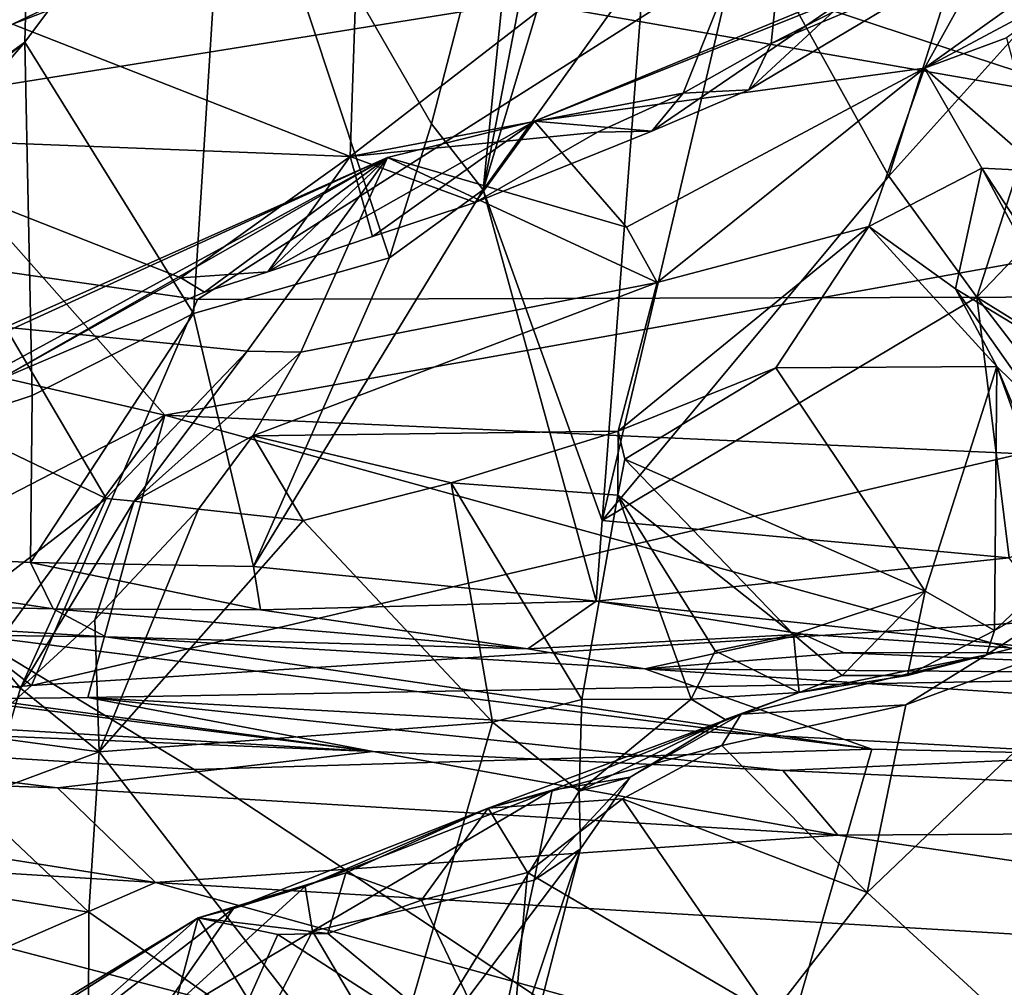
# Model space of a CAD drawing. Units: metres. Extents: x 23.68 to 27.27, y -2.49 to 1.07.
# Drawn here: x 25.07 to 25.28, y 0.64 to 0.85 of the extents above; entities that cross this region are included whole.
import ezdxf

# ---------------------------------------------------------------- set-up
doc = ezdxf.new("R2010")
doc.units = ezdxf.units.M

msp = doc.modelspace()

# ---------------------------------------------------------------- linework, layer by layer
at = {"layer": '1'}
for points in [[(25.11192, 0.89988, 2.89075), (25.15568, 0.82401, 2.90741), (25.17615, 0.9029, 2.82287)], [(25.17615, 0.9029, 2.82287), (25.15568, 0.82401, 2.90741), (25.16678, 0.80977, 2.9215)], [(25.17615, 0.9029, 2.82287), (25.16678, 0.80977, 2.9215), (25.18439, 0.90077, 2.82029)], [(25.06834, 0.84153, 2.94635), (25.10454, 0.78325, 2.95839), (25.11192, 0.89988, 2.89075)], [(25.06933, 0.88087, 2.91017), (25.06834, 0.84153, 2.94635), (25.11192, 0.89988, 2.89075)], [(25.11192, 0.89988, 2.89075), (25.10454, 0.78325, 2.95839), (25.14666, 0.79515, 2.93565)], [(25.11192, 0.89988, 2.89075), (25.14666, 0.79515, 2.93565), (25.15568, 0.82401, 2.90741)], [(25.18439, 0.90077, 2.82029), (25.16678, 0.80977, 2.9215), (25.19297, 0.89709, 2.82884)], [(25.19297, 0.89709, 2.82884), (25.16678, 0.80977, 2.9215), (25.20135, 0.85805, 2.88987)], [(24.90042, 0.89094, 4.32383), (24.93186, 0.81121, 4.36155), (25.12603, 0.89582, 4.31142)], [(25.12603, 0.89582, 4.31142), (24.93186, 0.81121, 4.36155), (25.21629, 0.8568, 4.33525)], [(25.13824, 0.81693, 1.49095), (25.14016, 0.87392, 1.55265), (25.23379, 0.89094, 1.60491)], [(25.20977, 0.83056, 1.54113), (25.13824, 0.81693, 1.49095), (25.23379, 0.89094, 1.60491)], [(25.20977, 0.83056, 1.54113), (25.23379, 0.89094, 1.60491), (25.22864, 0.84121, 1.55854)], [(25.22295, 0.86865, 2.88871), (25.25397, 0.81271, 2.95592), (25.27913, 0.89264, 2.89838)], [(25.22864, 0.84121, 1.55854), (25.23379, 0.89094, 1.60491), (25.24666, 0.85044, 1.57637)], [(25.27913, 0.89264, 2.89838), (25.25397, 0.81271, 2.95592), (25.2965, 0.86006, 2.92804)], [(24.78354, 0.83404, 3.71387), (24.99121, 0.88243, 3.74516), (25.09841, 0.76134, 3.68618)], [(25.09841, 0.76134, 3.68618), (24.99121, 0.88243, 3.74516), (25.38842, 0.81326, 3.70811)], [(25.38842, 0.81326, 3.70811), (24.99121, 0.88243, 3.74516), (25.47801, 0.84734, 3.7279)], [(25.00397, 0.79455, 2.9678), (25.06834, 0.84153, 2.94635), (25.06933, 0.88087, 2.91017)], [(25.02372, 0.87823, 2.87246), (25.00397, 0.79455, 2.9678), (25.06933, 0.88087, 2.91017)], [(25.06567, 0.84536, 1.48717), (25.09864, 0.86125, 1.54625), (25.14016, 0.87392, 1.55265)], [(25.13824, 0.81693, 1.49095), (25.06567, 0.84536, 1.48717), (25.14016, 0.87392, 1.55265)], [(25.20135, 0.85805, 2.88987), (25.19232, 0.73875, 2.99705), (25.22295, 0.86865, 2.88871)], [(25.22295, 0.86865, 2.88871), (25.19232, 0.73875, 2.99705), (25.25397, 0.81271, 2.95592)], [(25.29504, 0.85381, 1.46881), (25.26161, 0.83597, 1.41119), (25.30694, 0.86832, 1.49677)], [(25.26161, 0.83597, 1.41119), (25.27839, 0.86616, 1.5243), (25.30694, 0.86832, 1.49677)], [(25.26161, 0.83597, 1.41119), (25.17785, 0.82457, 1.44988), (25.27839, 0.86616, 1.5243)], [(25.17785, 0.82457, 1.44988), (25.24606, 0.85189, 1.51171), (25.27839, 0.86616, 1.5243)], [(25.00604, 0.83844, 1.48295), (25.09864, 0.86125, 1.54625), (24.97471, 0.82655, 1.43824)], [(24.97471, 0.82655, 1.43824), (25.09864, 0.86125, 1.54625), (25.06567, 0.84536, 1.48717)], [(25.00604, 0.83844, 1.48295), (24.99961, 0.82994, 1.58427), (25.09864, 0.86125, 1.54625)], [(24.99961, 0.82994, 1.58427), (25.0659, 0.8488, 1.62125), (25.09864, 0.86125, 1.54625)], [(25.25397, 0.81271, 2.95592), (25.27289, 0.78671, 2.9716), (25.2965, 0.86006, 2.92804)], [(25.27289, 0.78671, 2.9716), (25.29807, 0.81308, 2.95176), (25.2965, 0.86006, 2.92804)], [(25.20135, 0.85805, 2.88987), (25.16678, 0.80977, 2.9215), (25.19232, 0.73875, 2.99705)], [(25.22387, 0.83127, 1.53717), (25.22864, 0.84121, 1.55854), (25.26927, 0.85833, 1.58194)], [(25.24606, 0.85189, 1.51171), (25.22387, 0.83127, 1.53717), (25.26927, 0.85833, 1.58194)], [(25.22864, 0.84121, 1.55854), (25.24666, 0.85044, 1.57637), (25.26927, 0.85833, 1.58194)], [(25.21629, 0.8568, 4.33525), (24.93186, 0.81121, 4.36155), (25.10538, 0.78625, 4.36331)], [(25.21629, 0.8568, 4.33525), (25.10538, 0.78625, 4.36331), (25.42795, 0.78719, 4.35686)], [(25.21629, 0.8568, 4.33525), (25.42795, 0.78719, 4.35686), (25.45832, 0.84924, 4.33019)], [(25.27922, 0.84249, 1.44184), (25.26161, 0.83597, 1.41119), (25.29504, 0.85381, 1.46881)], [(25.17785, 0.82457, 1.44988), (25.20306, 0.82238, 1.51554), (25.24606, 0.85189, 1.51171)], [(25.20306, 0.82238, 1.51554), (25.22387, 0.83127, 1.53717), (25.24606, 0.85189, 1.51171)], [(25.02428, 0.82138, 1.43989), (25.06567, 0.84536, 1.48717), (25.13824, 0.81693, 1.49095)], [(25.26161, 0.83597, 1.41119), (25.27922, 0.84249, 1.44184), (25.28689, 0.81379, 1.41097)], [(25.00397, 0.79455, 2.9678), (24.9673, 0.76061, 2.98922), (25.06834, 0.84153, 2.94635)], [(24.9673, 0.76061, 2.98922), (24.97643, 0.73482, 3.00982), (25.06834, 0.84153, 2.94635)], [(25.06834, 0.84153, 2.94635), (24.97643, 0.73482, 3.00982), (25.06991, 0.76561, 2.98596)], [(25.06834, 0.84153, 2.94635), (25.06991, 0.76561, 2.98596), (25.10454, 0.78325, 2.95839)], [(25.22387, 0.83127, 1.53717), (25.20977, 0.83056, 1.54113), (25.22864, 0.84121, 1.55854)], [(25.19757, 0.80175, 1.35183), (25.17785, 0.82457, 1.44988), (25.26161, 0.83597, 1.41119)], [(25.20415, 0.7899, 1.27656), (25.19757, 0.80175, 1.35183), (25.26161, 0.83597, 1.41119)], [(25.20415, 0.7899, 1.27656), (25.26161, 0.83597, 1.41119), (25.24966, 0.80189, 1.3006)], [(25.24966, 0.80189, 1.3006), (25.26161, 0.83597, 1.41119), (25.2739, 0.81442, 1.35465)], [(25.2739, 0.81442, 1.35465), (25.26161, 0.83597, 1.41119), (25.28689, 0.81379, 1.41097)], [(24.99646, 0.70883, 3.67237), (24.78354, 0.83404, 3.71387), (25.09841, 0.76134, 3.68618)], [(25.20977, 0.83056, 1.54113), (25.19133, 0.82217, 1.52436), (25.13824, 0.81693, 1.49095)], [(25.19133, 0.82217, 1.52436), (25.20977, 0.83056, 1.54113), (25.20306, 0.82238, 1.51554)], [(25.20306, 0.82238, 1.51554), (25.20977, 0.83056, 1.54113), (25.22387, 0.83127, 1.53717)], [(25.14624, 0.81676, 1.41729), (25.12049, 0.79216, 1.45193), (25.17785, 0.82457, 1.44988)], [(25.17785, 0.82457, 1.44988), (25.12049, 0.79216, 1.45193), (25.14303, 0.79974, 1.47188)], [(25.17785, 0.82457, 1.44988), (25.14303, 0.79974, 1.47188), (25.16509, 0.80707, 1.48969)], [(25.19757, 0.80175, 1.35183), (25.14624, 0.81676, 1.41729), (25.17785, 0.82457, 1.44988)], [(25.15568, 0.82401, 2.90741), (25.14666, 0.79515, 2.93565), (25.16678, 0.80977, 2.9215)], [(25.17785, 0.82457, 1.44988), (25.16509, 0.80707, 1.48969), (25.20306, 0.82238, 1.51554)], [(25.06252, 0.76887, 1.41368), (25.02428, 0.82138, 1.43989), (25.10183, 0.79087, 1.4536)], [(25.10183, 0.79087, 1.4536), (25.02428, 0.82138, 1.43989), (25.13824, 0.81693, 1.49095)], [(25.16509, 0.80707, 1.48969), (25.13824, 0.81693, 1.49095), (25.19133, 0.82217, 1.52436)], [(25.16509, 0.80707, 1.48969), (25.19133, 0.82217, 1.52436), (25.20306, 0.82238, 1.51554)], [(25.00768, 0.75348, 1.3132), (25.02654, 0.75151, 1.3804), (25.14624, 0.81676, 1.41729)], [(25.06415, 0.78026, 1.30269), (25.00768, 0.75348, 1.3132), (25.14624, 0.81676, 1.41729)], [(25.14624, 0.81676, 1.41729), (25.02654, 0.75151, 1.3804), (25.06252, 0.76887, 1.41368)], [(25.14624, 0.81676, 1.41729), (25.06252, 0.76887, 1.41368), (25.10691, 0.78779, 1.43732)], [(25.06415, 0.78026, 1.30269), (25.14624, 0.81676, 1.41729), (25.11607, 0.77511, 1.28217)], [(25.10183, 0.79087, 1.4536), (25.13824, 0.81693, 1.49095), (25.12049, 0.79216, 1.45193)], [(25.14624, 0.81676, 1.41729), (25.10691, 0.78779, 1.43732), (25.12049, 0.79216, 1.45193)], [(25.11607, 0.77511, 1.28217), (25.14624, 0.81676, 1.41729), (25.12764, 0.77494, 1.25813)], [(25.14303, 0.79974, 1.47188), (25.12049, 0.79216, 1.45193), (25.13824, 0.81693, 1.49095)], [(25.12764, 0.77494, 1.25813), (25.14624, 0.81676, 1.41729), (25.20415, 0.7899, 1.27656)], [(25.14303, 0.79974, 1.47188), (25.13824, 0.81693, 1.49095), (25.16509, 0.80707, 1.48969)], [(25.20415, 0.7899, 1.27656), (25.14624, 0.81676, 1.41729), (25.19757, 0.80175, 1.35183)], [(25.09841, 0.76134, 3.68618), (25.38842, 0.81326, 3.70811), (25.61654, 0.73802, 3.67953)], [(25.25397, 0.81271, 2.95592), (25.19232, 0.73875, 2.99705), (25.27289, 0.78671, 2.9716)], [(25.26825, 0.7885, 1.30854), (25.24966, 0.80189, 1.3006), (25.2739, 0.81442, 1.35465)], [(25.26825, 0.7885, 1.30854), (25.2739, 0.81442, 1.35465), (25.29734, 0.77085, 1.3413)], [(25.29807, 0.81308, 2.95176), (25.27289, 0.78671, 2.9716), (25.30767, 0.76516, 2.9685)], [(25.2739, 0.81442, 1.35465), (25.28689, 0.81379, 1.41097), (25.3008, 0.77331, 1.37686)], [(25.29734, 0.77085, 1.3413), (25.2739, 0.81442, 1.35465), (25.3008, 0.77331, 1.37686)], [(24.93186, 0.81121, 4.36155), (24.70098, 0.6754, 4.37774), (25.06974, 0.70328, 4.37338)], [(25.10538, 0.78625, 4.36331), (24.93186, 0.81121, 4.36155), (25.06974, 0.70328, 4.37338)], [(25.14666, 0.79515, 2.93565), (25.11746, 0.72884, 2.99491), (25.16678, 0.80977, 2.9215)], [(25.11746, 0.72884, 2.99491), (25.1911, 0.72139, 3.01039), (25.16678, 0.80977, 2.9215)], [(25.16678, 0.80977, 2.9215), (25.1911, 0.72139, 3.01039), (25.19232, 0.73875, 2.99705)], [(25.1958, 0.75797, 1.1606), (25.20415, 0.7899, 1.27656), (25.24966, 0.80189, 1.3006)], [(25.22969, 0.77155, 1.20772), (25.1958, 0.75797, 1.1606), (25.24966, 0.80189, 1.3006)], [(25.22969, 0.77155, 1.20772), (25.24966, 0.80189, 1.3006), (25.27719, 0.77181, 1.29001)], [(25.27719, 0.77181, 1.29001), (25.24966, 0.80189, 1.3006), (25.26825, 0.7885, 1.30854)], [(25.10454, 0.78325, 2.95839), (25.11746, 0.72884, 2.99491), (25.14666, 0.79515, 2.93565)], [(25.10183, 0.79087, 1.4536), (25.12049, 0.79216, 1.45193), (25.10691, 0.78779, 1.43732)], [(25.10183, 0.79087, 1.4536), (25.10691, 0.78779, 1.43732), (25.06252, 0.76887, 1.41368)], [(25.11731, 0.75694, 1.1994), (25.12764, 0.77494, 1.25813), (25.20415, 0.7899, 1.27656)], [(25.11731, 0.75694, 1.1994), (25.20415, 0.7899, 1.27656), (25.1958, 0.75797, 1.1606)], [(25.10538, 0.78625, 4.36331), (25.06974, 0.70328, 4.37338), (25.42795, 0.78719, 4.35686)], [(25.42795, 0.78719, 4.35686), (25.06974, 0.70328, 4.37338), (25.56004, 0.73436, 4.36467)], [(25.27719, 0.77181, 1.29001), (25.26825, 0.7885, 1.30854), (25.28635, 0.76288, 1.3064)], [(25.28635, 0.76288, 1.3064), (25.26825, 0.7885, 1.30854), (25.29734, 0.77085, 1.3413)], [(25.27289, 0.78671, 2.9716), (25.19232, 0.73875, 2.99705), (25.27978, 0.73071, 3.00016)], [(25.27289, 0.78671, 2.9716), (25.27978, 0.73071, 3.00016), (25.30656, 0.74272, 2.98544)], [(25.27289, 0.78671, 2.9716), (25.30656, 0.74272, 2.98544), (25.30767, 0.76516, 2.9685)], [(25.06991, 0.76561, 2.98596), (25.06954, 0.72975, 3.00888), (25.10454, 0.78325, 2.95839)], [(25.10454, 0.78325, 2.95839), (25.06954, 0.72975, 3.00888), (25.11746, 0.72884, 2.99491)], [(25.05904, 0.75626, 1.24664), (25.06415, 0.78026, 1.30269), (25.08576, 0.74344, 1.23671)], [(25.08576, 0.74344, 1.23671), (25.06415, 0.78026, 1.30269), (25.11607, 0.77511, 1.28217)], [(25.09179, 0.74287, 1.22844), (25.08576, 0.74344, 1.23671), (25.11607, 0.77511, 1.28217)], [(25.09179, 0.74287, 1.22844), (25.11607, 0.77511, 1.28217), (25.12764, 0.77494, 1.25813)], [(25.11731, 0.75694, 1.1994), (25.09179, 0.74287, 1.22844), (25.12764, 0.77494, 1.25813)], [(25.19724, 0.75195, 1.16097), (25.1958, 0.75797, 1.1606), (25.22969, 0.77155, 1.20772)], [(25.26176, 0.72353, 1.20598), (25.19724, 0.75195, 1.16097), (25.22969, 0.77155, 1.20772)], [(25.26176, 0.72353, 1.20598), (25.22969, 0.77155, 1.20772), (25.27719, 0.77181, 1.29001)], [(25.27663, 0.7151, 1.2065), (25.26176, 0.72353, 1.20598), (25.27719, 0.77181, 1.29001)], [(25.27719, 0.77181, 1.29001), (25.29402, 0.73138, 1.25793), (25.27663, 0.7151, 1.2065)], [(25.28458, 0.75124, 1.27985), (25.27719, 0.77181, 1.29001), (25.28635, 0.76288, 1.3064)], [(25.27719, 0.77181, 1.29001), (25.28458, 0.75124, 1.27985), (25.29402, 0.73138, 1.25793)], [(25.06991, 0.76561, 2.98596), (24.97643, 0.73482, 3.00982), (25.06954, 0.72975, 3.00888)], [(24.99646, 0.70883, 3.67237), (25.09841, 0.76134, 3.68618), (25.05358, 0.70033, 3.66336)], [(25.05358, 0.70033, 3.66336), (25.09841, 0.76134, 3.68618), (25.08183, 0.7007, 3.66597)], [(25.08183, 0.7007, 3.66597), (25.09841, 0.76134, 3.68618), (25.30433, 0.70464, 3.66944)], [(25.30433, 0.70464, 3.66944), (25.09841, 0.76134, 3.68618), (25.61654, 0.73802, 3.67953)], [(25.15991, 0.74686, 1.16667), (25.11731, 0.75694, 1.1994), (25.1958, 0.75797, 1.1606)], [(25.15991, 0.74686, 1.16667), (25.1958, 0.75797, 1.1606), (25.19572, 0.74419, 1.15071)], [(25.19572, 0.74419, 1.15071), (25.1958, 0.75797, 1.1606), (25.19724, 0.75195, 1.16097)], [(25.0538, 0.71878, 1.22884), (25.05904, 0.75626, 1.24664), (25.08576, 0.74344, 1.23671)], [(25.10562, 0.74114, 1.19584), (25.09179, 0.74287, 1.22844), (25.11731, 0.75694, 1.1994)], [(25.1281, 0.73876, 1.17931), (25.10562, 0.74114, 1.19584), (25.11731, 0.75694, 1.1994)], [(25.1281, 0.73876, 1.17931), (25.11731, 0.75694, 1.1994), (25.15991, 0.74686, 1.16667)], [(25.19572, 0.74419, 1.15071), (25.19724, 0.75195, 1.16097), (25.2335, 0.71426, 1.17773)], [(25.2335, 0.71426, 1.17773), (25.19724, 0.75195, 1.16097), (25.26176, 0.72353, 1.20598)], [(25.27495, 0.70984, 1.15113), (25.27663, 0.7151, 1.2065), (25.33669, 0.74972, 1.24124)], [(25.27495, 0.70984, 1.15113), (25.33669, 0.74972, 1.24124), (25.3127, 0.71932, 1.16902)], [(25.33669, 0.74972, 1.24124), (25.27663, 0.7151, 1.2065), (25.29402, 0.73138, 1.25793)], [(25.1281, 0.73876, 1.17931), (25.15991, 0.74686, 1.16667), (25.1688, 0.69543, 1.15567)], [(25.1688, 0.69543, 1.15567), (25.15991, 0.74686, 1.16667), (25.18798, 0.70025, 1.14394)], [(25.15991, 0.74686, 1.16667), (25.19572, 0.74419, 1.15071), (25.18798, 0.70025, 1.14394)], [(25.0674, 0.7027, 1.221), (25.0538, 0.71878, 1.22884), (25.08576, 0.74344, 1.23671)], [(25.0674, 0.7027, 1.221), (25.08576, 0.74344, 1.23671), (25.09179, 0.74287, 1.22844)], [(25.08334, 0.71738, 1.2152), (25.0674, 0.7027, 1.221), (25.09179, 0.74287, 1.22844)], [(25.10562, 0.74114, 1.19584), (25.08334, 0.71738, 1.2152), (25.09179, 0.74287, 1.22844)], [(25.18798, 0.70025, 1.14394), (25.19572, 0.74419, 1.15071), (25.21145, 0.70034, 1.14026)], [(25.21145, 0.70034, 1.14026), (25.19572, 0.74419, 1.15071), (25.2166, 0.71071, 1.147)], [(25.2166, 0.71071, 1.147), (25.19572, 0.74419, 1.15071), (25.2335, 0.71426, 1.17773)], [(25.08428, 0.68904, 1.20443), (25.08334, 0.71738, 1.2152), (25.10562, 0.74114, 1.19584)], [(25.08428, 0.68904, 1.20443), (25.10562, 0.74114, 1.19584), (25.1281, 0.73876, 1.17931)], [(25.08428, 0.68904, 1.20443), (25.1281, 0.73876, 1.17931), (25.1688, 0.69543, 1.15567)], [(25.19232, 0.73875, 2.99705), (25.1911, 0.72139, 3.01039), (25.27978, 0.73071, 3.00016)], [(25.06974, 0.70328, 4.37338), (24.19976, -0.07538, 4.39316), (25.56004, 0.73436, 4.36467)], [(25.56004, 0.73436, 4.36467), (24.19976, -0.07538, 4.39316), (25.50419, -0.27985, 4.38071)], [(24.97643, 0.73482, 3.00982), (24.93928, 0.72255, 3.02366), (25.0744, 0.71978, 3.02182)], [(24.97643, 0.73482, 3.00982), (25.0744, 0.71978, 3.02182), (25.06954, 0.72975, 3.00888)], [(25.27978, 0.73071, 3.00016), (25.1911, 0.72139, 3.01039), (25.29498, 0.71038, 3.02109)], [(25.06954, 0.72975, 3.00888), (25.0744, 0.71978, 3.02182), (25.11891, 0.71957, 3.00589)], [(25.11746, 0.72884, 2.99491), (25.06954, 0.72975, 3.00888), (25.11891, 0.71957, 3.00589)], [(25.11746, 0.72884, 2.99491), (25.11891, 0.71957, 3.00589), (25.1911, 0.72139, 3.01039)], [(25.24391, 0.70545, 1.17886), (25.2335, 0.71426, 1.17773), (25.26176, 0.72353, 1.20598)], [(25.25794, 0.70545, 1.17949), (25.24391, 0.70545, 1.17886), (25.26176, 0.72353, 1.20598)], [(25.25794, 0.70545, 1.17949), (25.26176, 0.72353, 1.20598), (25.27663, 0.7151, 1.2065)], [(24.93928, 0.72255, 3.02366), (25.05697, 0.71412, 3.0731), (25.08572, 0.71377, 3.06667)], [(25.0744, 0.71978, 3.02182), (24.93928, 0.72255, 3.02366), (25.08572, 0.71377, 3.06667)], [(25.11891, 0.71957, 3.00589), (25.0744, 0.71978, 3.02182), (25.17636, 0.71114, 3.02478)], [(25.17636, 0.71114, 3.02478), (25.0744, 0.71978, 3.02182), (25.08572, 0.71377, 3.06667)], [(25.11891, 0.71957, 3.00589), (25.17636, 0.71114, 3.02478), (25.1911, 0.72139, 3.01039)], [(25.1911, 0.72139, 3.01039), (25.17636, 0.71114, 3.02478), (25.23548, 0.71431, 3.02164)], [(25.1911, 0.72139, 3.01039), (25.23548, 0.71431, 3.02164), (25.29498, 0.71038, 3.02109)], [(25.24931, 0.65882, 1.06522), (25.3127, 0.71932, 1.16902), (25.29516, 0.61661, 1.02312)], [(25.24931, 0.65882, 1.06522), (25.25758, 0.69912, 1.11594), (25.3127, 0.71932, 1.16902)], [(25.25758, 0.69912, 1.11594), (25.27495, 0.70984, 1.15113), (25.3127, 0.71932, 1.16902)], [(25.04204, 0.70898, 1.20154), (25.0538, 0.71878, 1.22884), (25.0674, 0.7027, 1.221)], [(25.0674, 0.7027, 1.221), (25.08334, 0.71738, 1.2152), (25.08428, 0.68904, 1.20443)], [(25.25794, 0.70545, 1.17949), (25.27663, 0.7151, 1.2065), (25.27495, 0.70984, 1.15113)], [(25.05697, 0.71412, 3.0731), (24.85957, 0.70032, 3.09466), (25.10472, 0.68524, 3.09788)], [(25.05697, 0.71412, 3.0731), (25.10472, 0.68524, 3.09788), (25.25027, 0.68957, 3.08816)], [(25.05697, 0.71412, 3.0731), (25.25027, 0.68957, 3.08816), (25.08572, 0.71377, 3.06667)], [(25.17636, 0.71114, 3.02478), (25.08572, 0.71377, 3.06667), (25.20149, 0.70685, 3.0715)], [(25.08572, 0.71377, 3.06667), (25.25027, 0.68957, 3.08816), (25.20149, 0.70685, 3.0715)], [(25.17636, 0.71114, 3.02478), (25.20149, 0.70685, 3.0715), (25.23548, 0.71431, 3.02164)], [(25.23548, 0.71431, 3.02164), (25.20149, 0.70685, 3.0715), (25.24436, 0.71028, 3.06362)], [(25.2166, 0.71071, 1.147), (25.2335, 0.71426, 1.17773), (25.23468, 0.70175, 1.14552)], [(25.23468, 0.70175, 1.14552), (25.2335, 0.71426, 1.17773), (25.24391, 0.70545, 1.17886)], [(25.23548, 0.71431, 3.02164), (25.24436, 0.71028, 3.06362), (25.29498, 0.71038, 3.02109)], [(24.9639, 0.69983, 3.65698), (24.99646, 0.70883, 3.67237), (25.14313, 0.68908, 3.62593)], [(25.14313, 0.68908, 3.62593), (24.99646, 0.70883, 3.67237), (25.05358, 0.70033, 3.66336)], [(25.06417, 0.69173, 1.20463), (25.04204, 0.70898, 1.20154), (25.0674, 0.7027, 1.221)], [(25.24436, 0.71028, 3.06362), (25.20149, 0.70685, 3.0715), (25.35516, 0.70565, 3.06607)], [(25.21145, 0.70034, 1.14026), (25.2166, 0.71071, 1.147), (25.23468, 0.70175, 1.14552)], [(25.22224, 0.69713, 1.0991), (25.23468, 0.70175, 1.14552), (25.27495, 0.70984, 1.15113)], [(25.22224, 0.69713, 1.0991), (25.27495, 0.70984, 1.15113), (25.25758, 0.69912, 1.11594)], [(25.23468, 0.70175, 1.14552), (25.25794, 0.70545, 1.17949), (25.27495, 0.70984, 1.15113)], [(25.29498, 0.71038, 3.02109), (25.24436, 0.71028, 3.06362), (25.35516, 0.70565, 3.06607)], [(25.20149, 0.70685, 3.0715), (25.25027, 0.68957, 3.08816), (25.57243, 0.68239, 3.07963)], [(25.20149, 0.70685, 3.0715), (25.57243, 0.68239, 3.07963), (25.35516, 0.70565, 3.06607)], [(24.51581, 0.70467, 3.1083), (24.54319, 0.6049, 3.15079), (25.22588, 0.60485, 3.13016)], [(24.51581, 0.70467, 3.1083), (25.22588, 0.60485, 3.13016), (24.85957, 0.70032, 3.09466)], [(25.08183, 0.7007, 3.66597), (25.30433, 0.70464, 3.66944), (25.30494, 0.68832, 3.65821)], [(25.23468, 0.70175, 1.14552), (25.24391, 0.70545, 1.17886), (25.25794, 0.70545, 1.17949)], [(25.06974, 0.70328, 4.37338), (24.70098, 0.6754, 4.37774), (24.19976, -0.07538, 4.39316)], [(25.06417, 0.69173, 1.20463), (25.0674, 0.7027, 1.221), (25.08428, 0.68904, 1.20443)], [(24.85957, 0.70032, 3.09466), (25.22588, 0.60485, 3.13016), (25.10472, 0.68524, 3.09788)], [(25.14313, 0.68908, 3.62593), (25.05358, 0.70033, 3.66336), (25.08183, 0.7007, 3.66597)], [(25.14313, 0.68908, 3.62593), (25.08183, 0.7007, 3.66597), (25.23116, 0.68501, 3.63166)], [(25.23116, 0.68501, 3.63166), (25.08183, 0.7007, 3.66597), (25.30494, 0.68832, 3.65821)], [(25.18741, 0.6806, 1.13558), (25.18798, 0.70025, 1.14394), (25.21145, 0.70034, 1.14026)], [(25.21879, 0.69598, 1.12489), (25.18741, 0.6806, 1.13558), (25.21145, 0.70034, 1.14026)], [(25.21879, 0.69598, 1.12489), (25.21145, 0.70034, 1.14026), (25.23468, 0.70175, 1.14552)], [(25.21879, 0.69598, 1.12489), (25.23468, 0.70175, 1.14552), (25.22224, 0.69713, 1.0991)], [(24.94548, 0.6973, 3.63087), (24.9639, 0.69983, 3.65698), (25.14313, 0.68908, 3.62593)], [(25.1688, 0.69543, 1.15567), (25.18798, 0.70025, 1.14394), (25.18741, 0.6806, 1.13558)], [(25.21805, 0.69039, 1.07964), (25.22224, 0.69713, 1.0991), (25.25758, 0.69912, 1.11594)], [(25.24931, 0.65882, 1.06522), (25.21805, 0.69039, 1.07964), (25.25758, 0.69912, 1.11594)], [(24.93725, 0.68608, 3.61245), (24.94548, 0.6973, 3.63087), (25.07535, 0.68133, 3.61104)], [(25.07535, 0.68133, 3.61104), (24.94548, 0.6973, 3.63087), (25.14313, 0.68908, 3.62593)], [(25.16783, 0.67692, 1.04131), (25.18163, 0.68082, 1.08774), (25.22224, 0.69713, 1.0991)], [(25.21805, 0.69039, 1.07964), (25.16783, 0.67692, 1.04131), (25.22224, 0.69713, 1.0991)], [(25.18163, 0.68082, 1.08774), (25.19835, 0.68358, 1.11967), (25.22224, 0.69713, 1.0991)], [(25.19835, 0.68358, 1.11967), (25.21879, 0.69598, 1.12489), (25.22224, 0.69713, 1.0991)], [(25.14459, 0.61114, 1.18008), (25.08428, 0.68904, 1.20443), (25.1688, 0.69543, 1.15567)], [(25.14459, 0.61114, 1.18008), (25.1688, 0.69543, 1.15567), (25.18741, 0.6806, 1.13558)], [(25.19835, 0.68358, 1.11967), (25.18741, 0.6806, 1.13558), (25.21879, 0.69598, 1.12489)], [(25.05652, 0.67875, 1.18984), (25.06417, 0.69173, 1.20463), (25.08428, 0.68904, 1.20443)], [(25.16783, 0.67692, 1.04131), (25.21805, 0.69039, 1.07964), (25.19676, 0.6789, 1.05322)], [(25.24931, 0.65882, 1.06522), (25.19676, 0.6789, 1.05322), (25.21805, 0.69039, 1.07964)], [(25.08207, 0.65455, 1.20281), (25.05652, 0.67875, 1.18984), (25.08428, 0.68904, 1.20443)], [(25.07535, 0.68133, 3.61104), (25.14313, 0.68908, 3.62593), (25.24298, 0.67111, 3.60849)], [(25.08207, 0.65455, 1.20281), (25.08428, 0.68904, 1.20443), (25.14459, 0.61114, 1.18008)], [(25.25027, 0.68957, 3.08816), (25.10472, 0.68524, 3.09788), (25.22588, 0.60485, 3.13016)], [(25.14313, 0.68908, 3.62593), (25.23116, 0.68501, 3.63166), (25.24298, 0.67111, 3.60849)], [(25.25027, 0.68957, 3.08816), (25.22588, 0.60485, 3.13016), (25.57243, 0.68239, 3.07963)], [(25.23116, 0.68501, 3.63166), (25.30494, 0.68832, 3.65821), (25.50335, 0.67271, 3.6192)], [(24.85854, 0.67573, 3.6027), (24.93725, 0.68608, 3.61245), (25.09639, 0.66094, 3.59565)], [(25.09639, 0.66094, 3.59565), (24.93725, 0.68608, 3.61245), (25.07535, 0.68133, 3.61104)], [(25.17775, 0.66144, 1.109), (25.18772, 0.6682, 1.12738), (25.19835, 0.68358, 1.11967)], [(25.18163, 0.68082, 1.08774), (25.17775, 0.66144, 1.109), (25.19835, 0.68358, 1.11967)], [(25.18772, 0.6682, 1.12738), (25.18741, 0.6806, 1.13558), (25.19835, 0.68358, 1.11967)], [(25.24298, 0.67111, 3.60849), (25.23116, 0.68501, 3.63166), (25.50335, 0.67271, 3.6192)], [(25.09639, 0.66094, 3.59565), (25.07535, 0.68133, 3.61104), (25.24298, 0.67111, 3.60849)], [(25.57243, 0.68239, 3.07963), (25.22588, 0.60485, 3.13016), (25.96938, 0.62352, 3.09836)], [(25.12851, 0.66007, 1.03819), (25.13009, 0.65047, 1.06778), (25.18163, 0.68082, 1.08774)], [(25.16783, 0.67692, 1.04131), (25.12851, 0.66007, 1.03819), (25.18163, 0.68082, 1.08774)], [(25.13009, 0.65047, 1.06778), (25.17775, 0.66144, 1.109), (25.18163, 0.68082, 1.08774)], [(25.14459, 0.61114, 1.18008), (25.18741, 0.6806, 1.13558), (25.18772, 0.6682, 1.12738)], [(25.03013, 0.66296, 1.16563), (25.05652, 0.67875, 1.18984), (25.08207, 0.65455, 1.20281)], [(25.17629, 0.66307, 1.02098), (25.16783, 0.67692, 1.04131), (25.19676, 0.6789, 1.05322)], [(25.22872, 0.63235, 1.02906), (25.17629, 0.66307, 1.02098), (25.19676, 0.6789, 1.05322)], [(25.22872, 0.63235, 1.02906), (25.19676, 0.6789, 1.05322), (25.24931, 0.65882, 1.06522)], [(24.85854, 0.67573, 3.6027), (25.09639, 0.66094, 3.59565), (24.90773, 0.57894, 3.56353)], [(25.13731, 0.66306, 0.99962), (25.11311, 0.65535, 1.00049), (25.16783, 0.67692, 1.04131)], [(25.11311, 0.65535, 1.00049), (25.12851, 0.66007, 1.03819), (25.16783, 0.67692, 1.04131)], [(25.15351, 0.65718, 0.99454), (25.13731, 0.66306, 0.99962), (25.16783, 0.67692, 1.04131)], [(25.15351, 0.65718, 0.99454), (25.16783, 0.67692, 1.04131), (25.17629, 0.66307, 1.02098)], [(25.09639, 0.66094, 3.59565), (25.24298, 0.67111, 3.60849), (25.46349, 0.63886, 3.58568)], [(25.46349, 0.63886, 3.58568), (25.24298, 0.67111, 3.60849), (25.50335, 0.67271, 3.6192)], [(25.16738, 0.58871, 1.15166), (25.14459, 0.61114, 1.18008), (25.18772, 0.6682, 1.12738)], [(25.16321, 0.59446, 1.13314), (25.16738, 0.58871, 1.15166), (25.18772, 0.6682, 1.12738)], [(25.17775, 0.66144, 1.109), (25.16321, 0.59446, 1.13314), (25.18772, 0.6682, 1.12738)], [(25.36405, 0.66781, 0.56694), (25.26924, 0.62556, 0.55099), (25.30277, 0.64514, 0.57595)], [(25.26924, 0.62556, 0.55099), (25.36405, 0.66781, 0.56694), (25.35516, 0.63801, 0.53747)], [(25.00298, 0.62937, 1.14059), (25.03013, 0.66296, 1.16563), (25.08168, 0.52921, 1.2159)], [(25.03013, 0.66296, 1.16563), (25.08207, 0.65455, 1.20281), (25.08168, 0.52921, 1.2159)], [(25.13338, 0.64997, 0.97), (25.10554, 0.65335, 0.96666), (25.13731, 0.66306, 0.99962)], [(25.10554, 0.65335, 0.96666), (25.11311, 0.65535, 1.00049), (25.13731, 0.66306, 0.99962)], [(25.13338, 0.64997, 0.97), (25.13731, 0.66306, 0.99962), (25.15351, 0.65718, 0.99454)], [(25.15351, 0.65718, 0.99454), (25.17629, 0.66307, 1.02098), (25.1723, 0.61779, 0.98027)], [(25.1723, 0.61779, 0.98027), (25.17629, 0.66307, 1.02098), (25.22872, 0.63235, 1.02906)], [(25.43361, 0.56767, 3.5608), (24.90773, 0.57894, 3.56353), (25.09639, 0.66094, 3.59565)], [(25.11311, 0.65535, 1.00049), (25.09521, 0.62972, 1.00796), (25.12851, 0.66007, 1.03819)], [(25.09521, 0.62972, 1.00796), (25.13009, 0.65047, 1.06778), (25.12851, 0.66007, 1.03819)], [(25.09639, 0.66094, 3.59565), (25.46349, 0.63886, 3.58568), (25.43361, 0.56767, 3.5608)], [(25.13009, 0.65047, 1.06778), (25.16321, 0.59446, 1.13314), (25.17775, 0.66144, 1.109)], [(25.22872, 0.63235, 1.02906), (25.24931, 0.65882, 1.06522), (25.29516, 0.61661, 1.02312)], [(25.1723, 0.61779, 0.98027), (25.13338, 0.64997, 0.97), (25.15351, 0.65718, 0.99454)], [(25.10554, 0.65335, 0.96666), (25.07283, 0.62425, 0.95564), (25.11311, 0.65535, 1.00049)], [(25.11311, 0.65535, 1.00049), (25.07283, 0.62425, 0.95564), (25.09521, 0.62972, 1.00796)], [(25.14459, 0.61114, 1.18008), (25.08168, 0.52921, 1.2159), (25.08207, 0.65455, 1.20281)], [(25.07476, 0.6346, 0.89286), (25.05267, 0.61998, 0.90409), (25.10554, 0.65335, 0.96666)], [(25.05267, 0.61998, 0.90409), (25.07283, 0.62425, 0.95564), (25.10554, 0.65335, 0.96666)], [(25.10024, 0.63336, 0.91189), (25.07476, 0.6346, 0.89286), (25.10554, 0.65335, 0.96666)], [(25.10024, 0.63336, 0.91189), (25.10554, 0.65335, 0.96666), (25.11638, 0.63577, 0.93524)], [(25.10554, 0.65335, 0.96666), (25.12264, 0.64979, 0.95553), (25.11638, 0.63577, 0.93524)], [(25.12264, 0.64979, 0.95553), (25.10554, 0.65335, 0.96666), (25.13338, 0.64997, 0.97)], [(25.09521, 0.62972, 1.00796), (25.09997, 0.59178, 1.05423), (25.13009, 0.65047, 1.06778)], [(25.13009, 0.65047, 1.06778), (25.09997, 0.59178, 1.05423), (25.16321, 0.59446, 1.13314)], [(25.11638, 0.63577, 0.93524), (25.12264, 0.64979, 0.95553), (25.1723, 0.61779, 0.98027)], [(25.1723, 0.61779, 0.98027), (25.12264, 0.64979, 0.95553), (25.13338, 0.64997, 0.97)], [(25.26924, 0.62556, 0.55099), (25.27581, 0.63258, 0.58281), (25.30277, 0.64514, 0.57595)], [(25.27581, 0.63258, 0.58281), (25.30185, 0.63614, 0.60201), (25.30277, 0.64514, 0.57595)]]:
    msp.add_3dface(points, dxfattribs=at)

doc.saveas('drawing.dxf')
